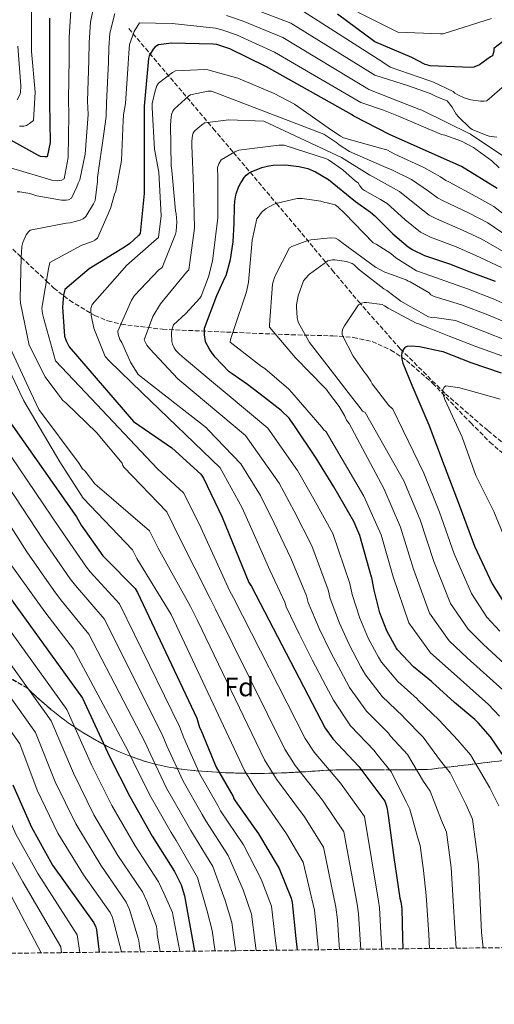
# Model space of a CAD drawing. Units: metres. Extents: x 576852 to 580293, y 4719605 to 4721957.
# Drawn here: x 578666 to 578845, y 4719606 to 4719977 of the extents above; entities that cross this region are included whole.
import ezdxf
from ezdxf.enums import TextEntityAlignment as Align

# ---------------------------------------------------------------- set-up
doc = ezdxf.new("R2010")
doc.units = ezdxf.units.M
doc.header["$MEASUREMENT"] = 0
doc.linetypes.add('DGN Style 3', pattern=[2.435891, 1.739922, -0.695969])
for name, color, linetype, lineweight in [('Barranco lineal', 142, 'DGN Style 3', 13), ('Curva de nivel directora', 30, 'Continuous', 30), ('Curva de nivel intermedia', 30, 'Continuous', 0), ('Etiqueta de zona arbolada', 92, 'Continuous', 0), ('Zona arbolada', 92, 'DGN Style 3', 0)]:
    doc.layers.add(name, color=color, linetype=linetype, lineweight=lineweight)
doc.styles.add('Style-Arial', font='arial.ttf')

msp = doc.modelspace()

# ---------------------------------------------------------------- linework, layer by layer
at = {"layer": 'Barranco lineal', "color": 142, "linetype": 'DGN Style 3', "lineweight": 13}
msp.add_polyline3d([(578706.96, 4719973.96, 780.43), (578738.9, 4719936.2, 761.1), (578746.54, 4719927.17, 755), (578752.85, 4719919.71, 750), (578762.81, 4719907.93, 745), (578770.83, 4719898.44, 741.77), (578783.88, 4719882.77, 734.69), (578793.87, 4719870.81, 730.27), (578809.58, 4719853.05, 724.66), (578826.64, 4719836.1, 719.76), (578842.73, 4719822.14, 716.17), (578867.54, 4719802.18, 711.9)], dxfattribs=at)
at = {"layer": 'Curva de nivel directora', "color": 30, "linetype": 'Continuous', "lineweight": 30, "flags": 128}
for points, elevation in [([(578677.02, 4719977.91), (578677.02, 4719962.3), (578677.02, 4719946.87), (578677.02, 4719946.04), (578677.21, 4719930.94), (578676.12, 4719925.56), (578675.22, 4719925.5), (578673.56, 4719925.62), (578672.54, 4719926.14), (578658.97, 4719933.69)], 800), ([(578880.95, 4719978.53), (578877.53, 4719973.94), (578876.82, 4719973.43), (578874.9, 4719972.41), (578874.07, 4719972.15), (578866.45, 4719970.81), (578865.49, 4719970.81), (578849.56, 4719969.85), (578848.21, 4719969.01), (578844.95, 4719966.39), (578844.89, 4719965.49), (578844.37, 4719963.64), (578843.67, 4719963.25), (578839.57, 4719960.31), (578837.4, 4719959.35), (578836.12, 4719959.29), (578820.82, 4719959.93), (578819.93, 4719960.12), (578819.03, 4719960.44), (578813.91, 4719963.06), (578799.96, 4719968.95), (578785.82, 4719979.45)], 800), ([(578846.21, 4719913.54), (578832.71, 4719921.86), (578805.7, 4719933.89), (578792.01, 4719940.93), (578791.17, 4719941.57), (578758.98, 4719959.56), (578745.1, 4719966.34), (578740.3, 4719967.94), (578738.89, 4719968.13), (578723.14, 4719968.52), (578718.15, 4719967.88), (578717, 4719967.11), (578716.17, 4719966.22), (578714.7, 4719963.66), (578714.44, 4719962.7), (578714.18, 4719959.94), (578712.84, 4719944.71), (578712.84, 4719928.58), (578712.84, 4719911.75), (578711.3, 4719896.58), (578710.66, 4719895.82), (578707.33, 4719892.81), (578705.29, 4719891.4), (578692.04, 4719883.27), (578682.82, 4719875.4), (578682.25, 4719873.29), (578681.93, 4719868.74), (578682.63, 4719857.86), (578683.27, 4719856.14), (578684.49, 4719853.83), (578708.74, 4719825.61), (578723.2, 4719815.69), (578734.21, 4719805.7), (578735.17, 4719804.23), (578742.28, 4719789.57), (578752.39, 4719764.87), (578753.35, 4719763.33), (578781.25, 4719709.89), (578784.13, 4719705.86), (578793.86, 4719695.43), (578803.71, 4719682.24), (578804.55, 4719680), (578804.8, 4719678.53), (578805.12, 4719675.97), (578807.17, 4719661.06), (578809.35, 4719645.64), (578809.73, 4719644.29), (578810.11, 4719641.8), (578810.43, 4719630.53), (578810.59, 4719626.55)], 775), ([(578852.55, 4719693.56), (578843.68, 4719706.64), (578839.16, 4719711.68), (578837.77, 4719713.16), (578830.08, 4719719.55), (578821.61, 4719727.21), (578821.33, 4719727.43), (578814.62, 4719733.02), (578808.55, 4719739.48), (578807.99, 4719740.2), (578804.5, 4719746.64), (578801.88, 4719753.36), (578799.68, 4719761.91), (578798.8, 4719766.65), (578798.76, 4719766.85), (578794.24, 4719782.54), (578792.01, 4719787.92), (578784.43, 4719800.94), (578777.79, 4719811.8), (578769.35, 4719824.35), (578768.15, 4719826.11), (578767.63, 4719826.85), (578764.61, 4719829.81), (578758.2, 4719834.71), (578751.8, 4719839.54), (578746.05, 4719843.57), (578744.91, 4719844.39), (578739.65, 4719849.96), (578738.27, 4719851.77), (578737.46, 4719852.92), (578736.14, 4719855.41), (578735.99, 4719855.81), (578735.61, 4719858.37), (578735.61, 4719860.15), (578735.64, 4719860.92), (578740.25, 4719873.18), (578743.28, 4719879.82), (578743.74, 4719880.77), (578745.45, 4719886.76), (578746.36, 4719893.48), (578746.82, 4719900.45), (578746.91, 4719906.81), (578747.07, 4719908.79), (578747.42, 4719911.13), (578747.53, 4719911.52), (578748.45, 4719914.12), (578749.28, 4719915.77), (578750.68, 4719917.83), (578751.37, 4719918.62), (578752.29, 4719919.41), (578752.61, 4719919.61), (578757.25, 4719921.51), (578759.87, 4719922.2), (578761.56, 4719922.44), (578766.25, 4719922.51), (578771.26, 4719921.93), (578774.17, 4719921.31), (578774.69, 4719921.13), (578777.59, 4719919.85), (578782.39, 4719916.99), (578792.62, 4719908.74), (578798.28, 4719904.65), (578800, 4719903.3), (578806.74, 4719896.48), (578812.57, 4719891.61), (578812.82, 4719891.45), (578814.07, 4719890.59), (578818.69, 4719888.32), (578828.15, 4719885.17), (578835.87, 4719882.15), (578845.38, 4719878.65)], 750), ([(578847.79, 4719843.84), (578836.38, 4719847.8), (578825.8, 4719851.88), (578825, 4719852.06), (578816.88, 4719853.87), (578813.66, 4719854.09), (578812.16, 4719853.97), (578811.37, 4719853.65), (578811.28, 4719853.57), (578810.64, 4719852.65), (578810.13, 4719851.49), (578810.01, 4719850.53), (578810.15, 4719849.17), (578810.44, 4719848.13), (578810.57, 4719847.67), (578814, 4719839.29), (578820.31, 4719824.31), (578826.14, 4719809.01), (578831.83, 4719794.16), (578837.68, 4719778.61), (578844.35, 4719764.3), (578849.45, 4719756.19)], 725), ([(578616.98, 4719834.3), (578648.4, 4719777.78), (578689.49, 4719721.21), (578699.73, 4719699.19), (578707.41, 4719684.09), (578715.86, 4719669.05), (578724.31, 4719655.8), (578726.74, 4719650.68), (578728.08, 4719646.58), (578731.84, 4719625.66)], 825), ([(578659.03, 4719829.75), (578687.25, 4719789.69), (578688.92, 4719786.55), (578697.17, 4719774.97), (578698, 4719774.07), (578709.33, 4719762.55), (578710.29, 4719761.08), (578732.63, 4719713.59), (578733.71, 4719710.13), (578734.16, 4719709.17), (578740.05, 4719695.09), (578746.45, 4719684.02), (578746.71, 4719683.13), (578747.22, 4719682.36), (578756.05, 4719669.94), (578763.79, 4719656.82), (578768.34, 4719645.68), (578768.72, 4719644.02), (578770.13, 4719630.39), (578770.63, 4719626.1)], 800), ([(578663.19, 4719688.44), (578670.16, 4719672.44), (578678.16, 4719658.1), (578693.78, 4719636.34), (578694.55, 4719634.68), (578694.8, 4719633.72), (578695.82, 4719625.25)], 850)]:
    msp.add_lwpolyline(points, dxfattribs=dict(at, elevation=elevation))
at = {"layer": 'Curva de nivel intermedia', "color": 30, "linetype": 'Continuous', "lineweight": 0, "flags": 128}
for points, elevation in [([(578694.55, 4719986.29), (578692.46, 4719976.44), (578691.99, 4719968.68), (578691.88, 4719962.02), (578691.35, 4719946.61), (578691.68, 4719941.48), (578690.53, 4719926.5), (578688.48, 4719916.84), (578687.84, 4719915.62), (578687.39, 4719914.22), (578685.28, 4719909.99), (578684.19, 4719909.35), (578683.36, 4719909.16), (578681.5, 4719909.22), (578672.22, 4719910.82), (578669.6, 4719911.66), (578665.76, 4719912.36), (578664.73, 4719912.36)], 790), ([(578846.11, 4719932.97), (578843.23, 4719933.35), (578842.01, 4719933.67), (578836.7, 4719935.91), (578835.81, 4719936.55), (578831.52, 4719940.65), (578830.75, 4719941.61), (578829.21, 4719944.29), (578827.29, 4719946.73), (578823.45, 4719948.26), (578820.83, 4719949.41), (578812.64, 4719952.36), (578799.96, 4719956.4), (578768.21, 4719976.07), (578752.72, 4719981.95)], 790), ([(578670.18, 4719980.71), (578670.18, 4719965.29), (578671.58, 4719949.93), (578670.94, 4719939.3), (578669.47, 4719938.09), (578668.26, 4719937.38), (578667.36, 4719937.13), (578665.7, 4719937.13)], 805), ([(578701.75, 4719979.6), (578699.87, 4719972.18), (578699.47, 4719966.69), (578699.32, 4719961.33), (578698.51, 4719945.98), (578698.46, 4719940.71), (578697.5, 4719934.31), (578695.13, 4719917.74), (578695.13, 4719916.26), (578694.24, 4719909.03), (578693.66, 4719907.75), (578690.78, 4719903.08), (578689.76, 4719902.12), (578688.61, 4719901.61), (578684.83, 4719900.58), (578683.36, 4719900.52), (578669.73, 4719897.9), (578669.09, 4719897.26), (578668.25, 4719896.04), (578666.97, 4719893.16), (578666.59, 4719891.75), (578666.33, 4719887.59), (578665.89, 4719872.1), (578666.08, 4719870.31), (578669.34, 4719854.5), (578675.36, 4719842.54), (578679.76, 4719836.56), (578682.01, 4719833.51), (578683.29, 4719832.49), (578694.75, 4719821.48), (578704.41, 4719809.89), (578704.73, 4719809.06), (578705.12, 4719808.36), (578721.29, 4719791.46), (578726.15, 4719781.76), (578737.67, 4719758.85), (578739.71, 4719754.81), (578765.96, 4719701.91), (578769.91, 4719695.7), (578780.22, 4719682.71), (578788.3, 4719670.72), (578793.26, 4719643.37), (578793.79, 4719639.74), (578794.36, 4719630.08), (578794.62, 4719626.37)], 785), ([(578685.04, 4719980.71), (578684.5, 4719970.68), (578684.45, 4719962.71), (578684.18, 4719947.24), (578684.32, 4719941.35), (578684, 4719925.29), (578682.53, 4719917.22), (578681.69, 4719916.71), (578679.9, 4719916.46)], 795), ([(578868.7, 4719942.31), (578868.38, 4719941.35), (578865.05, 4719925.92), (578864.54, 4719925.28), (578863.45, 4719924.32), (578861.09, 4719922.92), (578859.23, 4719922.34), (578857.89, 4719922.28), (578854.69, 4719922.53), (578853.66, 4719922.85), (578850.97, 4719924.2), (578849.44, 4719925.22), (578836.13, 4719934.05), (578817.76, 4719943.14), (578816.61, 4719943.53), (578797.72, 4719950.94), (578797.31, 4719951.25), (578765.13, 4719970.57), (578750.18, 4719976.75), (578743.96, 4719978.93)], 785), ([(578853.79, 4719956.65), (578842.33, 4719946.73), (578841.31, 4719946.53), (578839.84, 4719946.53), (578836.19, 4719947.11), (578833.76, 4719947.81), (578831.52, 4719948.77), (578830.24, 4719949.54), (578829.6, 4719950.18), (578822.11, 4719953.77), (578820.38, 4719954.34), (578805.73, 4719959.46), (578802.61, 4719961.56), (578771.28, 4719981.58)], 795), ([(578844.06, 4719977.83), (578825.82, 4719972.01), (578824.74, 4719972.01), (578808.67, 4719972.65), (578807.65, 4719973.09), (578793.57, 4719980.2)], 805), ([(578846.94, 4719921.38), (578844.19, 4719924.07), (578837.28, 4719929.06), (578832.73, 4719931.49), (578826.4, 4719933.73), (578825.18, 4719933.99), (578808.86, 4719940.9), (578803.23, 4719943.14), (578794.66, 4719946.09), (578762.06, 4719965.06), (578747.64, 4719971.55), (578742.13, 4719973.43), (578739.7, 4719974.1), (578723.32, 4719975.9), (578717.11, 4719976.02), (578711, 4719976.11), (578708.96, 4719972.91), (578707.28, 4719967.92), (578706.95, 4719964.69), (578706.75, 4719960.63), (578705.7, 4719945.73), (578704.99, 4719941.35), (578704.86, 4719939.24), (578704.22, 4719924.14), (578702.11, 4719912.55), (578701.6, 4719911.4), (578700.06, 4719906.02), (578695.2, 4719894.89), (578694.11, 4719894.06), (578693.21, 4719893.61), (578689.18, 4719892.2), (578677.15, 4719885.61), (578676.64, 4719883.24), (578674.14, 4719868.39), (578674.33, 4719866.34), (578674.85, 4719864.42), (578679.33, 4719848.49), (578690.61, 4719836.56), (578717.8, 4719807.81), (578727.75, 4719798.58), (578734.22, 4719785.67), (578745.03, 4719761.86), (578746.53, 4719759.07), (578773.61, 4719705.9), (578777.02, 4719700.78), (578787.04, 4719689.07), (578796.01, 4719676.48), (578801.3, 4719644.5), (578801.76, 4719642.01), (578802.39, 4719630.3), (578802.61, 4719626.46)], 780), ([(578665.06, 4719967.34), (578666.21, 4719952.3), (578666.02, 4719949.8), (578665.76, 4719948.9), (578664.8, 4719947.11)], 810), ([(578855.04, 4719898.97), (578844.92, 4719906.77), (578838.12, 4719910.63), (578827.9, 4719916.05), (578826.85, 4719916.56), (578824.74, 4719918.02), (578818.49, 4719921.57), (578807.58, 4719926.5), (578804.45, 4719928.17), (578802.97, 4719928.55), (578788.06, 4719932.77), (578786.97, 4719933.29), (578782.3, 4719936.49), (578769.63, 4719945.45), (578761.95, 4719949.48), (578748.13, 4719955.3), (578736.86, 4719958.37), (578735.71, 4719958.5), (578724.58, 4719957.99), (578723.55, 4719957.42), (578718.18, 4719953.32), (578717.6, 4719952.3), (578716.9, 4719950.5), (578715.87, 4719945.7), (578715.81, 4719944.1), (578716.7, 4719928.42), (578718.3, 4719919.78), (578719.26, 4719903.33), (578718.24, 4719895.08), (578717.47, 4719894.44), (578706.14, 4719884.58), (578703.58, 4719881.58), (578693.09, 4719869.74), (578692.64, 4719868.26), (578692.57, 4719867.37), (578692.7, 4719865.83), (578693.79, 4719860.84), (578698.01, 4719850.21), (578699.68, 4719848.36), (578711.95, 4719836.56), (578741.53, 4719808.1), (578749.8, 4719792.98), (578754.48, 4719782.62), (578760.32, 4719769.46), (578765.9, 4719757.39), (578766.46, 4719755.69), (578771.31, 4719745.52), (578776.3, 4719735.63), (578781.44, 4719725.83), (578784.33, 4719720.37), (578790.8, 4719710.68), (578799.66, 4719701.42), (578800.68, 4719700.08), (578806.32, 4719693.28), (578811.85, 4719681.98), (578813.22, 4719679.28), (578816.07, 4719668.84), (578817.12, 4719665.52), (578818.4, 4719656.06), (578819.32, 4719646.7), (578820.38, 4719632.01), (578820.66, 4719626.67)], 770), ([(578852.63, 4719893.89), (578842.66, 4719900.62), (578835.63, 4719904.26), (578825.59, 4719909.11), (578823.66, 4719910.06), (578820.24, 4719912.64), (578813.86, 4719917), (578806.11, 4719920.74), (578804.51, 4719921.45), (578790.37, 4719927.53), (578786.46, 4719930.02), (578785.57, 4719930.79), (578780.64, 4719934.05), (578738.21, 4719950.37), (578736.8, 4719950.31), (578730.34, 4719948.97), (578729.63, 4719948.52), (578724.06, 4719943.53), (578723.62, 4719942.76), (578723.17, 4719941.48), (578722.98, 4719940.52), (578722.78, 4719937.58), (578723.04, 4719922.09), (578723.29, 4719920.42), (578724.64, 4719905.13), (578724.89, 4719903.97), (578725.15, 4719901.03), (578724.89, 4719897.32), (578724.64, 4719896.29), (578719.58, 4719883.81), (578718.37, 4719882.85), (578709.09, 4719873.19), (578708, 4719871.46), (578702.81, 4719859.75), (578702.94, 4719858.47), (578703.58, 4719856.55), (578704.29, 4719855.4), (578707.61, 4719848.04), (578710.49, 4719843.37), (578719.25, 4719836.56), (578736.35, 4719823.27), (578736.99, 4719822.5), (578749.26, 4719809.69), (578756.8, 4719797.68), (578761.97, 4719787.2), (578768.24, 4719774.08), (578774.12, 4719759.75)], 765), ([(578535.26, 4719945.19), (578538.08, 4719935.66), (578541.35, 4719921.96), (578544.47, 4719908.82), (578547.59, 4719895.68), (578550, 4719885.46), (578552.45, 4719875.25), (578554.22, 4719868.1), (578555.98, 4719860.96), (578560.64, 4719846.16), (578564.72, 4719836.56), (578578.62, 4719803.81), (578597.6, 4719771.27), (578601.16, 4719767.2), (578625.91, 4719737.76), (578633.91, 4719727.65), (578642.16, 4719715.78), (578648.37, 4719703.29), (578651.97, 4719695.68), (578656.59, 4719687.18), (578664.24, 4719669.86), (578672.56, 4719654.97), (578687.51, 4719631.84), (578688.48, 4719625.17)], 855), ([(578850.21, 4719888.81), (578840.39, 4719894.46), (578833.14, 4719897.9), (578823.29, 4719902.18), (578820.46, 4719903.57), (578815.74, 4719907.25), (578809.24, 4719912.44), (578805.83, 4719914.31), (578799.13, 4719918.12), (578798.11, 4719918.57), (578787.42, 4719925.35), (578757.98, 4719939.05), (578744.73, 4719939.49), (578735.77, 4719938.34), (578734.94, 4719937.89), (578733.15, 4719936.55), (578731.74, 4719935.14), (578731.36, 4719934.44), (578731.1, 4719933.67), (578730.78, 4719931.43), (578730.78, 4719929.77), (578731.49, 4719914.53), (578731.81, 4719898.66), (578729.63, 4719882.92), (578728.73, 4719882.02), (578718.94, 4719869.99), (578716, 4719865.25), (578712.8, 4719856.49), (578713.25, 4719855.46), (578713.82, 4719854.5), (578714.97, 4719853.03), (578725.53, 4719841.7)], 760), ([(578847.8, 4719883.73), (578838.13, 4719888.3), (578830.64, 4719891.54), (578820.99, 4719895.25), (578817.26, 4719897.08), (578811.24, 4719901.86), (578804.62, 4719907.87), (578802.05, 4719909.48), (578796, 4719912.87), (578795.36, 4719913.38), (578794.27, 4719914.66), (578793.63, 4719915.69), (578792.61, 4719916.33), (578787.87, 4719920.61), (578782.43, 4719924.39), (578781.66, 4719924.77), (578765.66, 4719929.96), (578763.74, 4719929.96), (578748.57, 4719928.1), (578747.04, 4719927.46), (578741.85, 4719924.39), (578740.96, 4719922.92), (578740.51, 4719921.57), (578740.45, 4719920.49), (578740.57, 4719918.69), (578740.57, 4719902.57), (578738.59, 4719886.18), (578737.12, 4719880.29), (578734.3, 4719873), (578733.79, 4719872.17), (578728.48, 4719866.41), (578723.81, 4719862.18), (578723.29, 4719860.2), (578723.17, 4719858.85), (578723.29, 4719855.78), (578723.55, 4719854.82), (578724.13, 4719853.41), (578724.7, 4719852.45), (578725.98, 4719851.11), (578727.13, 4719850.21), (578739.04, 4719840.23), (578743.42, 4719836.56), (578759.49, 4719823.11), (578770.79, 4719807.09), (578776.94, 4719796.36), (578784.09, 4719783.3), (578790.55, 4719764.49), (578791.38, 4719760.35), (578794.23, 4719751.4), (578797.45, 4719743.89), (578801.35, 4719736.61), (578802.5, 4719734.71), (578808.66, 4719727.43), (578815.91, 4719720.93), (578816.38, 4719720.43), (578824.14, 4719712.98), (578831.29, 4719705.36), (578836.07, 4719699.8), (578843.43, 4719687.38), (578846.76, 4719680.55)], 755), ([(578679.9, 4719916.46), (578678.3, 4719916.65), (578677.53, 4719916.9), (578662.3, 4719921.45)], 795), ([(578853.76, 4719867.94), (578844.74, 4719871.93), (578834.99, 4719875.68), (578816.41, 4719882.21), (578815.65, 4719882.53), (578807.84, 4719887.46), (578806.05, 4719889), (578800.48, 4719892.58), (578799.39, 4719893.09), (578788.57, 4719904.1), (578785.95, 4719906.66), (578784.93, 4719907.43), (578781.98, 4719908.2), (578781.02, 4719908.33), (578779.55, 4719908.77), (578772.51, 4719909.8), (578770.59, 4719909.8), (578762.59, 4719907.88), (578761.44, 4719907.43), (578758.88, 4719906.02), (578757.73, 4719905.13), (578757.09, 4719904.49), (578755.81, 4719902.82), (578755.42, 4719902.12), (578753.63, 4719894.05), (578752.16, 4719878.18), (578751.45, 4719874.6), (578746.53, 4719860.01), (578745.44, 4719856.61), (578745.25, 4719855.53), (578757.15, 4719846.37), (578758.37, 4719845.67), (578767.45, 4719837.8), (578768.53, 4719836.56), (578779.87, 4719823.53), (578780.51, 4719822.63), (578781.53, 4719821.67), (578795.76, 4719797.43), (578802.34, 4719782.87), (578806.95, 4719767.04), (578812.78, 4719749.6), (578820.99, 4719738.28), (578828.75, 4719731.34), (578842.96, 4719718.8), (578847.11, 4719714.36)], 745), ([(578852.27, 4719861.91), (578842.65, 4719865.9), (578832.69, 4719869.73), (578822.37, 4719872.87), (578821.09, 4719873.45), (578820.45, 4719874.15), (578813.28, 4719878.31), (578812.51, 4719878.63), (578811.81, 4719879.08), (578804.51, 4719881.77), (578803.68, 4719881.96), (578800.16, 4719883.88), (578787.55, 4719893.22), (578786.27, 4719894.18), (578785.12, 4719894.82), (578783.2, 4719895.01), (578775.77, 4719894.25), (578774.69, 4719893.99), (578768.61, 4719891.69), (578767.77, 4719891.24), (578762.21, 4719880.36), (578761.5, 4719878.37), (578761.31, 4719877.48), (578760.16, 4719862.18), (578760.16, 4719861.22), (578769.95, 4719849.64), (578780.89, 4719838.44), (578781.66, 4719837.67), (578782.5, 4719836.56), (578786.46, 4719831.33), (578788.57, 4719827.69), (578789.21, 4719826.15), (578790.24, 4719824.87), (578803.35, 4719800.32), (578809.71, 4719785.69), (578814.63, 4719769.93), (578820.67, 4719753.28), (578828.11, 4719742.76), (578834.89, 4719736.36), (578848.28, 4719724.32)], 740), ([(578850.78, 4719855.89), (578840.56, 4719859.86), (578830.4, 4719863.78), (578823.39, 4719864.74), (578821.41, 4719864.93), (578820.25, 4719865.19), (578809.76, 4719871.08), (578804.51, 4719875.11), (578803.42, 4719875.75), (578793.76, 4719883.17), (578792.16, 4719884.77), (578791.45, 4719885.29), (578789.28, 4719886.05), (578784.8, 4719886.69), (578783.97, 4719886.69), (578782.17, 4719886.31), (578775.33, 4719881.19), (578773.6, 4719879.46), (578773.02, 4719878.69), (578771.04, 4719873.06), (578770.4, 4719869.73), (578770.33, 4719868.77), (578770.59, 4719864.93), (578770.97, 4719863.08), (578775.26, 4719855.4), (578784.8, 4719843.11), (578789.88, 4719836.56), (578794.78, 4719830.25), (578795.29, 4719829.54), (578796.32, 4719828.97), (578810.95, 4719803.22), (578817.08, 4719788.52), (578822.32, 4719772.83), (578828.56, 4719756.95), (578835.22, 4719747.24), (578841.04, 4719741.38), (578853.61, 4719729.84)], 735), ([(578849.28, 4719849.87), (578838.47, 4719853.83), (578828.1, 4719857.83), (578819.81, 4719861.09), (578816.54, 4719862.44), (578815.58, 4719862.69), (578804.96, 4719868.39), (578803.61, 4719869.35), (578802.72, 4719869.8), (578796.77, 4719870.57), (578795.87, 4719870.57), (578794.97, 4719870.31), (578793.82, 4719869.61), (578788.45, 4719861.73), (578787.74, 4719860.33), (578787.61, 4719859.43), (578787.61, 4719858.34), (578791.77, 4719850.34), (578796.19, 4719844.01), (578796.96, 4719843.17), (578798.49, 4719840.81), (578798.94, 4719839.85), (578801.48, 4719836.56), (578805.21, 4719831.72), (578806.75, 4719830.25), (578818.54, 4719806.12), (578824.45, 4719791.34), (578830, 4719775.72), (578836.46, 4719760.63), (578842.34, 4719751.71), (578847.19, 4719746.41)], 730), ([(578654.37, 4719860.71), (578665.79, 4719836.56), (578667.29, 4719833.38), (578680.92, 4719810.34), (578689.69, 4719796.65), (578708.37, 4719777.22), (578710.03, 4719773.94), (578722.95, 4719752.82), (578726.07, 4719746.29), (578750.68, 4719693.93), (578755.68, 4719685.54), (578766.59, 4719670), (578772.88, 4719659.2), (578777.18, 4719641.1), (578777.84, 4719635.18), (578778.28, 4719629.62), (578778.63, 4719626.19)], 795), ([(578661.21, 4719855.34), (578669.94, 4719836.56), (578672.93, 4719830.12), (578688.28, 4719809.83), (578689.37, 4719807.91), (578690.46, 4719806.82), (578694.11, 4719802.09), (578714.83, 4719784.34), (578718.09, 4719777.85), (578730.31, 4719755.83), (578732.89, 4719750.55), (578758.32, 4719697.92), (578762.79, 4719690.62), (578773.4, 4719676.36), (578780.59, 4719664.96), (578785.22, 4719642.23), (578785.81, 4719637.46), (578786.32, 4719629.85), (578786.63, 4719626.28)], 790), ([(578725.53, 4719841.7), (578731.67, 4719836.56), (578751.1, 4719820.28), (578763.8, 4719802.39), (578769.46, 4719791.78), (578776.17, 4719778.69), (578782.33, 4719762.12), (578783.07, 4719758.8), (578786.59, 4719749.44), (578790.4, 4719741.14), (578794.71, 4719733.02), (578796.44, 4719729.93), (578802.71, 4719721.85), (578810.5, 4719714.42), (578811.15, 4719713.65), (578818.2, 4719706.41), (578824.81, 4719697.57), (578828.45, 4719692.96), (578834.31, 4719681.2), (578836.88, 4719675.54), (578839.12, 4719658.41), (578839.58, 4719646.7), (578840.33, 4719632.69), (578840.85, 4719626.9)], 760), ([(578847.38, 4719834.01), (578838.38, 4719836.56), (578832.52, 4719838.22), (578832.07, 4719838.34), (578826.79, 4719839.03), (578826.12, 4719838.58), (578825.64, 4719837.69), (578825.62, 4719836.82), (578825.66, 4719836.56), (578825.77, 4719835.84), (578826.01, 4719835.02), (578826.4, 4719833.97), (578832.96, 4719819.76), (578838.16, 4719805.28), (578844.92, 4719791.64), (578851.06, 4719776.73)], 720), ([(578653.23, 4719825.97), (578680.97, 4719785.26), (578691.02, 4719770.58), (578692.4, 4719768.87), (578703.51, 4719756.83), (578726.14, 4719710.54), (578727.78, 4719706.19), (578733.76, 4719692.46), (578740.58, 4719680.63), (578741.63, 4719678.63), (578750.27, 4719665.83), (578757, 4719652.81), (578760.87, 4719642.64), (578762.44, 4719629.59), (578762.9, 4719626.01)], 805), ([(578647.43, 4719822.19), (578674.68, 4719780.83), (578684.86, 4719766.19), (578686.8, 4719763.67), (578697.7, 4719751.11), (578719.64, 4719707.48), (578721.39, 4719703.21), (578727.47, 4719689.83), (578734.72, 4719677.24), (578736.03, 4719674.9), (578744.49, 4719661.72), (578750.21, 4719648.81), (578753.39, 4719639.59), (578754.76, 4719628.8), (578755.17, 4719625.93)], 810), ([(578641.63, 4719818.4), (578668.4, 4719776.41), (578678.7, 4719761.8), (578681.2, 4719758.46), (578691.88, 4719745.39), (578713.15, 4719704.43), (578715, 4719700.23), (578721.19, 4719687.21), (578728.85, 4719673.85), (578730.44, 4719671.17), (578738.72, 4719657.61), (578743.42, 4719644.8), (578745.92, 4719636.54), (578747.07, 4719628.01), (578747.41, 4719625.84)], 815), ([(578642.12, 4719774.29), (578683.55, 4719716.89), (578692.87, 4719696), (578700.59, 4719680.62), (578709.37, 4719665.4), (578718.2, 4719651.9)], 830), ([(578635.84, 4719770.8), (578677.62, 4719712.58), (578686.02, 4719692.81), (578693.78, 4719677.16), (578702.87, 4719661.75), (578712.1, 4719648.01), (578713.75, 4719644.51), (578717.21, 4719635.69), (578717.47, 4719634.92), (578717.72, 4719632.93), (578717.72, 4719631.97), (578718.55, 4719627.05), (578718.89, 4719625.52)], 835), ([(578662.12, 4719771.98), (578672.54, 4719757.41), (578675.59, 4719753.26), (578686.06, 4719739.67), (578706.66, 4719701.38), (578708.62, 4719697.25), (578714.9, 4719684.58), (578722.99, 4719670.46), (578724.85, 4719667.44), (578732.94, 4719653.5), (578736.63, 4719640.79), (578738.45, 4719633.49), (578739.39, 4719627.21), (578739.63, 4719625.75)], 820), ([(578711.38, 4719625.43), (578711.07, 4719627.49), (578710.81, 4719629.54), (578710.49, 4719630.63), (578707.26, 4719641.43), (578705.99, 4719644.12), (578696.38, 4719658.1), (578686.96, 4719673.69), (578679.16, 4719689.62), (578671.68, 4719708.27), (578629.55, 4719767.3)], 840), ([(578623.27, 4719763.81), (578665.74, 4719703.96), (578672.31, 4719686.44), (578680.15, 4719670.22), (578689.89, 4719654.46), (578699.89, 4719640.23), (578700.77, 4719638.34), (578704.27, 4719625.35)], 845), ([(578774.12, 4719759.75), (578774.76, 4719757.25), (578778.95, 4719747.48), (578783.35, 4719738.39), (578788.08, 4719729.42), (578790.39, 4719725.15), (578796.76, 4719716.26), (578805.08, 4719707.92), (578805.91, 4719706.87), (578812.26, 4719699.85), (578818.33, 4719689.77), (578820.84, 4719686.12), (578825.19, 4719675.02), (578827, 4719670.53), (578828.76, 4719657.24), (578829.45, 4719646.7), (578830.36, 4719632.35), (578830.74, 4719626.78)], 765), ([(578658.32, 4719667.28), (578666.95, 4719651.85), (578681.24, 4719627.34), (578681.59, 4719625.09)], 860), ([(578718.2, 4719651.9), (578720.25, 4719647.59), (578723.48, 4719640.29), (578723.74, 4719638.76), (578726.22, 4719625.6)], 830), ([(578661.34, 4719648.72), (578673.84, 4719625)], 865)]:
    msp.add_lwpolyline(points, dxfattribs=dict(at, elevation=elevation))
at = {"layer": 'Zona arbolada', "color": 92, "linetype": 'DGN Style 3', "lineweight": 0}
for points in [[(578656.07, 4719897.37, 790), (578666.34, 4719887.65, 785), (578675.87, 4719878.64, 780), (578678.64, 4719876.02, 774.13), (578684.65, 4719871.3, 771.5), (578694.09, 4719865.62, 767.52), (578699.03, 4719863.64, 765.48), (578704.15, 4719862.35, 763.41), (578719.77, 4719860.44, 756.81), (578743.91, 4719859.38, 746.12), (578768.4, 4719858.38, 735.76), (578784.09, 4719857.96, 730.22), (578791.84, 4719857.39, 727.9), (578798.99, 4719855.82, 726.03), (578806.02, 4719852.61, 724.41), (578811.91, 4719848.71, 723.17), (578821.79, 4719840.1, 721.23), (578836.18, 4719825.16, 718.5), (578843.46, 4719817.84, 717), (578850.96, 4719811.27, 715.28)], [(578656.07, 4719897.37, 790), (578666.34, 4719887.65, 785), (578675.87, 4719878.64, 780), (578678.64, 4719876.02, 774.13), (578684.65, 4719871.3, 771.5), (578694.09, 4719865.62, 767.52), (578699.03, 4719863.64, 765.48), (578704.15, 4719862.35, 763.41), (578719.77, 4719860.44, 756.81), (578743.91, 4719859.38, 746.12), (578768.4, 4719858.38, 735.76), (578784.09, 4719857.96, 730.22), (578791.84, 4719857.39, 727.9), (578798.99, 4719855.82, 726.03), (578806.02, 4719852.61, 724.41), (578811.91, 4719848.71, 723.17), (578821.79, 4719840.1, 721.23), (578836.18, 4719825.16, 718.5), (578843.46, 4719817.84, 717), (578850.96, 4719811.27, 715.28)], [(578658.89, 4719730.65, 838.97), (578668.67, 4719724.94, 835.65), (578670.22, 4719723.44, 835.3), (578671.74, 4719722.01, 834.94), (578673.23, 4719720.65, 834.57), (578674.7, 4719719.36, 834.19), (578676.13, 4719718.13, 833.81), (578677.53, 4719716.96, 833.42), (578678.9, 4719715.84, 833.04), (578680.25, 4719714.79, 832.67), (578681.56, 4719713.78, 832.15), (578682.84, 4719712.82, 831.61), (578684.09, 4719711.91, 831.07), (578686.55, 4719710.2, 829.99), (578688.89, 4719708.66, 828.99), (578691.11, 4719707.28, 828.03), (578693.22, 4719706.03, 827.09), (578695.22, 4719704.9, 826.16), (578697.12, 4719703.89, 825.27), (578698.92, 4719702.98, 824.4), (578700.62, 4719702.16, 823.57), (578702.22, 4719701.42, 822.78), (578703.74, 4719700.76, 822.02), (578705.18, 4719700.16, 821.29), (578706.53, 4719699.62, 820.6), (578707.81, 4719699.14, 819.94), (578710.23, 4719698.28, 818.66), (578712.36, 4719697.58, 817.51), (578714.25, 4719697.01, 816.49), (578715.92, 4719696.55, 815.55), (578717.38, 4719696.18, 814.71), (578718.67, 4719695.87, 813.97), (578720.95, 4719695.38, 812.67), (578722.67, 4719695.05, 811.62), (578723.97, 4719694.82, 810.83), (578725.93, 4719694.53, 809.62), (578727.91, 4719694.27, 808.41), (578729.08, 4719694.14, 807.66), (578730.22, 4719694.02, 806.93), (578732.45, 4719693.8, 805.49), (578734.57, 4719693.61, 804.12), (578736.57, 4719693.46, 802.83), (578738.46, 4719693.33, 801.67), (578740.23, 4719693.22, 800.58), (578743.58, 4719693.05, 798.82), (578746.51, 4719692.93, 797.38), (578749.07, 4719692.86, 796.12), (578751.31, 4719692.81, 795.02), (578753.25, 4719692.79, 794.06), (578754.95, 4719692.78, 793.23), (578757.89, 4719692.79, 791.77), (578760.07, 4719692.82, 790.68), (578761.69, 4719692.85, 789.87), (578762.9, 4719692.88, 789.26), (578764.68, 4719692.94, 788.37), (578766.45, 4719693.01, 787.51), (578769.21, 4719693.14, 786.22), (578771.62, 4719693.29, 785.09), (578773.73, 4719693.42, 784.1), (578777.4, 4719693.67, 782.36), (578780.14, 4719693.84, 781.15), (578782.18, 4719693.95, 780.28), (578785.22, 4719694.08, 778.92), (578786.73, 4719694.12, 778.28), (578788.23, 4719694.13, 777.68), (578795.94, 4719694.15, 774.48), (578801.7, 4719694.16, 771.82), (578806, 4719694.16, 769.82), (578809.21, 4719694.16, 768.27), (578814, 4719694.17, 765.85), (578818.75, 4719694.2, 763.62), (578819.28, 4719694.2, 763.38), (578819.81, 4719694.2, 763.14), (578845.09, 4719697.23, 752.03), (578870.37, 4719700.26, 739.24)], [(578870.37, 4719700.26, 739.24), (578845.09, 4719697.23, 752.03), (578819.81, 4719694.2, 763.14), (578819.28, 4719694.2, 763.38), (578818.75, 4719694.2, 763.62), (578814, 4719694.17, 765.85), (578809.21, 4719694.16, 768.27), (578806, 4719694.16, 769.82), (578801.7, 4719694.16, 771.82), (578795.94, 4719694.15, 774.48), (578788.23, 4719694.13, 777.68), (578786.73, 4719694.12, 778.28), (578785.22, 4719694.08, 778.92), (578782.18, 4719693.95, 780.28), (578780.14, 4719693.84, 781.15), (578777.4, 4719693.67, 782.36), (578773.73, 4719693.42, 784.1), (578771.62, 4719693.29, 785.09), (578769.21, 4719693.14, 786.22), (578766.45, 4719693.01, 787.51), (578764.68, 4719692.94, 788.37), (578762.9, 4719692.88, 789.26), (578761.69, 4719692.85, 789.87), (578760.07, 4719692.82, 790.68), (578757.89, 4719692.79, 791.77), (578754.95, 4719692.78, 793.23), (578753.25, 4719692.79, 794.06), (578751.31, 4719692.81, 795.02), (578749.07, 4719692.86, 796.12), (578746.51, 4719692.93, 797.38), (578743.58, 4719693.05, 798.82), (578740.23, 4719693.22, 800.58), (578738.46, 4719693.33, 801.67), (578736.57, 4719693.46, 802.83), (578734.57, 4719693.61, 804.12), (578732.45, 4719693.8, 805.49), (578730.22, 4719694.02, 806.93), (578729.08, 4719694.14, 807.66), (578727.91, 4719694.27, 808.41), (578725.93, 4719694.53, 809.62), (578723.97, 4719694.82, 810.83), (578722.67, 4719695.05, 811.62), (578720.95, 4719695.38, 812.67), (578718.67, 4719695.87, 813.97), (578717.38, 4719696.18, 814.71), (578715.92, 4719696.55, 815.55), (578714.25, 4719697.01, 816.49), (578712.36, 4719697.58, 817.51), (578710.23, 4719698.28, 818.66), (578707.81, 4719699.14, 819.94), (578706.53, 4719699.62, 820.6), (578705.18, 4719700.16, 821.29), (578703.74, 4719700.76, 822.02), (578702.22, 4719701.42, 822.78), (578700.62, 4719702.16, 823.57), (578698.92, 4719702.98, 824.4), (578697.12, 4719703.89, 825.27), (578695.22, 4719704.9, 826.16), (578693.22, 4719706.03, 827.09), (578691.11, 4719707.28, 828.03), (578688.89, 4719708.66, 828.99), (578686.55, 4719710.2, 829.99), (578684.09, 4719711.91, 831.07), (578682.84, 4719712.82, 831.61), (578681.56, 4719713.78, 832.15), (578680.25, 4719714.79, 832.67), (578678.9, 4719715.84, 833.04), (578677.53, 4719716.96, 833.42), (578676.13, 4719718.13, 833.81), (578674.7, 4719719.36, 834.19), (578673.23, 4719720.65, 834.57), (578671.74, 4719722.01, 834.94), (578670.22, 4719723.44, 835.3), (578668.67, 4719724.94, 835.65), (578658.89, 4719730.65, 838.97)], [(578658.89, 4719730.65, 838.97), (578668.67, 4719724.94, 835.65), (578670.22, 4719723.44, 835.3), (578671.74, 4719722.01, 834.94), (578673.23, 4719720.65, 834.57), (578674.7, 4719719.36, 834.19), (578676.13, 4719718.13, 833.81), (578677.53, 4719716.96, 833.42), (578678.9, 4719715.84, 833.04), (578680.25, 4719714.79, 832.67), (578681.56, 4719713.78, 832.15), (578682.84, 4719712.82, 831.61), (578684.09, 4719711.91, 831.07), (578686.55, 4719710.2, 829.99), (578688.89, 4719708.66, 828.99), (578691.11, 4719707.28, 828.03), (578693.22, 4719706.03, 827.09), (578695.22, 4719704.9, 826.16), (578697.12, 4719703.89, 825.27), (578698.92, 4719702.98, 824.4), (578700.62, 4719702.16, 823.57), (578702.22, 4719701.42, 822.78), (578703.74, 4719700.76, 822.02), (578705.18, 4719700.16, 821.29), (578706.53, 4719699.62, 820.6), (578707.81, 4719699.14, 819.94), (578710.23, 4719698.28, 818.66), (578712.36, 4719697.58, 817.51), (578714.25, 4719697.01, 816.49), (578715.92, 4719696.55, 815.55), (578717.38, 4719696.18, 814.71), (578718.67, 4719695.87, 813.97), (578720.95, 4719695.38, 812.67), (578722.67, 4719695.05, 811.62), (578723.97, 4719694.82, 810.83), (578725.93, 4719694.53, 809.62), (578727.91, 4719694.27, 808.41), (578729.08, 4719694.14, 807.66), (578730.22, 4719694.02, 806.93), (578732.45, 4719693.8, 805.49), (578734.57, 4719693.61, 804.12), (578736.57, 4719693.46, 802.83), (578738.46, 4719693.33, 801.67), (578740.23, 4719693.22, 800.58), (578743.58, 4719693.05, 798.82), (578746.51, 4719692.93, 797.38), (578749.07, 4719692.86, 796.12), (578751.31, 4719692.81, 795.02), (578753.25, 4719692.79, 794.06), (578754.95, 4719692.78, 793.23), (578757.89, 4719692.79, 791.77), (578760.07, 4719692.82, 790.68), (578761.69, 4719692.85, 789.87), (578762.9, 4719692.88, 789.26), (578764.68, 4719692.94, 788.37), (578766.45, 4719693.01, 787.51), (578769.21, 4719693.14, 786.22), (578771.62, 4719693.29, 785.09), (578773.73, 4719693.42, 784.1), (578777.4, 4719693.67, 782.36), (578780.14, 4719693.84, 781.15), (578782.18, 4719693.95, 780.28), (578785.22, 4719694.08, 778.92), (578786.73, 4719694.12, 778.28), (578788.23, 4719694.13, 777.68), (578795.94, 4719694.15, 774.48), (578801.7, 4719694.16, 771.82), (578806, 4719694.16, 769.82), (578809.21, 4719694.16, 768.27), (578814, 4719694.17, 765.85), (578818.75, 4719694.2, 763.62), (578819.28, 4719694.2, 763.38), (578819.81, 4719694.2, 763.14), (578845.09, 4719697.23, 752.03), (578870.37, 4719700.26, 739.24)], [(578968.81, 4719628.35, 700.16), (576960.91, 4719605.6, 943.73)]]:
    msp.add_polyline3d(points, dxfattribs=at)

# ---------------------------------------------------------------- texts
at = {"layer": 'Etiqueta de zona arbolada', "color": 92, "linetype": 'Continuous', "lineweight": 0, "style": 'Style-Arial'}
msp.add_text('Fd', height=7, rotation=359.9879, dxfattribs=at).set_placement((578748.66, 4719725.39, 788.82), align=Align.MIDDLE_CENTER)

doc.saveas('drawing.dxf')
